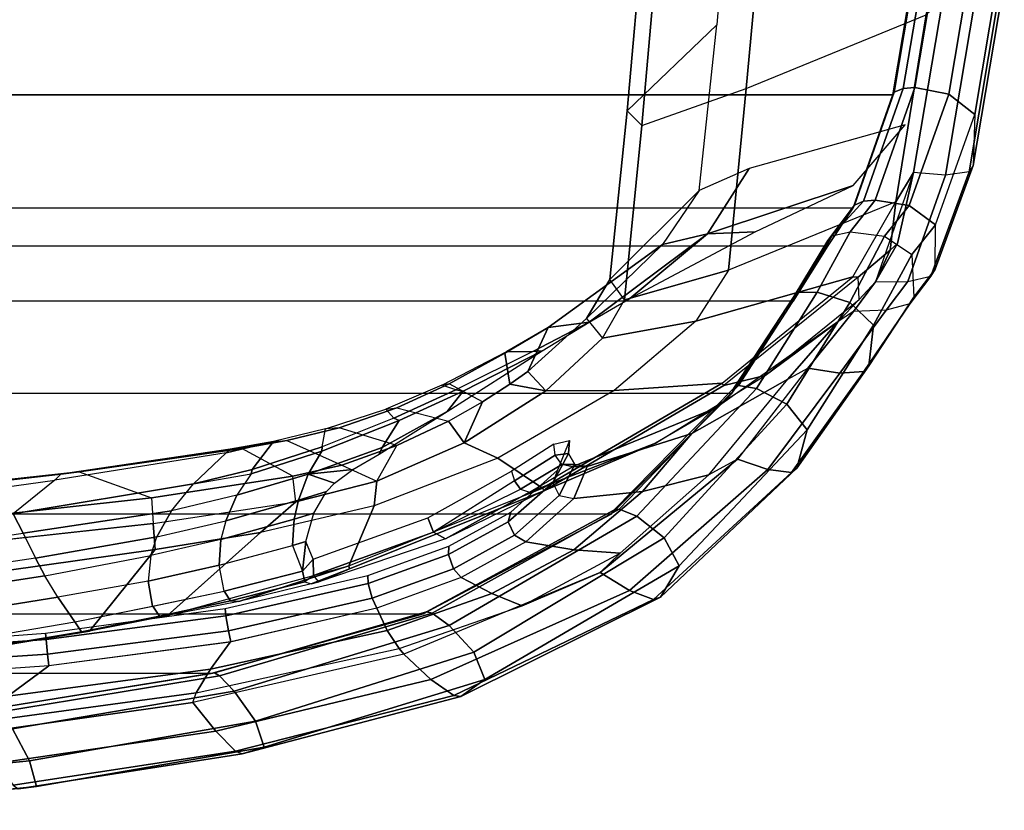
# Model space of a CAD drawing. Units: inches. Extents: x -12 to 182, y -6 to 127.
# Drawn here: x 32 to 37, y 10 to 14 of the extents above; entities that cross this region are included whole.
import ezdxf

# ---------------------------------------------------------------- set-up
doc = ezdxf.new("R2010")
doc.units = ezdxf.units.IN
doc.header["$MEASUREMENT"] = 0
for name, color, linetype in [('SEAT-FABRIC', 5, 'Continuous'), ('SEAT-FRAME', 5, 'Continuous'), ('SEAT-FRAMEEDGE', 5, 'Continuous')]:
    doc.layers.add(name, color=color, linetype=linetype)

# ---------------------------------------------------------------- blocks, each defined once
blk = doc.blocks.new('1cosm_midback_arms_0t')
at = {"layer": 'SEAT-FABRIC'}
for points in [[(-8.041, -9.3023, 35.2269), (-8.041, 9.3023, 35.2269), (-7.1287, 9.4563, 32.3175), (-7.1287, -9.4563, 32.3175)], [(-8.6335, -9.0954, 38.2055), (-8.6335, 9.0954, 38.2055), (-8.041, 9.3023, 35.2269), (-8.041, -9.3023, 35.2269)], [(-8.6335, -9.0954, 38.2055), (-8.6335, 9.0954, 38.2055), (-8.8311, 8.9651, 39.4564), (-8.8311, -8.9651, 39.4564)], [(-8.8311, 8.9651, 39.4564), (-8.8311, -8.9651, 39.4564), (-9.1209, -8.7837, 40.5557), (-9.1209, 8.7837, 40.5557)], [(-9.1209, -8.7837, 40.5557), (-9.1209, 8.7837, 40.5557), (-9.6006, 8.465, 41.5496), (-9.6006, -8.465, 41.5496)], [(-9.6006, 8.465, 41.5496), (-9.6006, -8.465, 41.5496), (-10.2349, -7.8318, 42.2531), (-10.2349, 7.8318, 42.2531)], [(-10.2349, -7.8318, 42.2531), (-10.2349, 7.8318, 42.2531), (-10.7563, 6.8482, 42.5162), (-10.7563, -6.8482, 42.5162)], [(-10.7563, 6.8482, 42.5162), (-10.7563, -6.8482, 42.5162), (-11.068, -5.741, 42.5629), (-11.068, 5.741, 42.5629)], [(-11.2506, -4.6033, 42.5518), (-11.068, -5.741, 42.5629), (-11.068, 5.741, 42.5629), (-11.2506, 4.6033, 42.5518)]]:
    blk.add_3dface(points, dxfattribs=at)
at = {"layer": 'SEAT-FRAME'}
for points in [[(-10.9492, -2.3157, 34.4949), (-10.5562, -4.8715, 36.2852), (-10.4638, -4.8227, 36.1576), (-10.8568, -2.2033, 34.3379)], [(-10.3336, -4.7579, 35.8939), (-10.4638, -4.8227, 36.1576), (-10.8568, -2.2033, 34.3379), (-10.6967, -2.2676, 34.173)], [(-11.0692, -2.4442, 34.6163), (-10.6692, -4.9384, 36.3843), (-10.5562, -4.8715, 36.2852), (-10.9492, -2.3157, 34.4949)], [(-10.3336, -4.7579, 35.8939), (-10.2319, -4.7056, 35.615), (-10.5733, -2.3568, 33.9849), (-10.6967, -2.2676, 34.173)], [(-10.0561, -4.9235, 35.3893), (-10.2319, -4.7056, 35.615), (-10.5733, -2.3568, 33.9849), (-10.3884, -2.5442, 33.7012)], [(-11.214, -2.5882, 34.6778), (-10.7977, -5.0275, 36.4342), (-10.6692, -4.9384, 36.3843), (-11.0692, -2.4442, 34.6163)], [(-10.0561, -4.9235, 35.3893), (-10.0249, -4.9536, 35.3319), (-10.308, -2.4811, 33.4219), (-10.3884, -2.5442, 33.7012)], [(-10.0249, -4.9536, 35.3319), (-10.0128, -5.0509, 35.2877), (-10.286, -2.5426, 33.3434), (-10.308, -2.4811, 33.4219)], [(-10.0128, -5.0509, 35.2877), (-10.1494, -5.428, 35.0806), (-10.439, -2.8146, 33.0229), (-10.286, -2.5426, 33.3434)], [(-10.8472, -5.104, 36.3431), (-11.2629, -2.6515, 34.5986), (-11.2582, -2.6162, 34.6474), (-10.8505, -5.0622, 36.401)], [(-10.8505, -5.0622, 36.401), (-11.2582, -2.6162, 34.6474), (-11.214, -2.5882, 34.6778), (-10.7977, -5.0275, 36.4342)], [(-11.2629, -2.6515, 34.5986), (-11.2629, -2.6515, 34.5986), (-11.2452, -2.68, 34.5737), (-10.8472, -5.104, 36.3431)], [(-11.2452, -2.68, 34.5737), (-10.7531, -3.0941, 33.8108), (-10.4198, -5.4475, 35.5224), (-10.8472, -5.104, 36.3431)], [(-10.5701, -2.8199, 33.0306), (-10.2825, -5.4379, 35.0886), (-10.4198, -5.4475, 35.5224), (-10.7531, -3.0941, 33.8108)], [(-10.1494, -5.428, 35.0806), (-10.2825, -5.4379, 35.0886), (-10.5702, -2.8199, 33.0305), (-10.439, -2.8146, 33.0229)], [(-11.2646, -3.6654, 41.7162), (-11.1857, -4.6773, 41.7311), (-11.0285, -4.8911, 41.4894), (-11.0965, -3.9226, 41.4812)], [(-11.0285, -4.8912, 41.4894), (-11.0965, -3.9226, 41.4812), (-11.0317, -3.9192, 41.4282), (-10.9665, -4.8847, 41.428)], [(-10.9665, -4.8847, 41.428), (-11.0317, -3.9192, 41.4282), (-10.9587, -3.9152, 41.4582), (-10.89, -4.8771, 41.4542)], [(-10.89, -4.8771, 41.4542), (-10.9587, -3.9152, 41.4582), (-10.9285, -3.9134, 41.5371), (-10.8565, -4.8739, 41.5356)], [(-11.3282, -4.4942, 42.0052), (-11.3785, -4.5228, 42.1952), (-11.219, -5.6436, 42.2122), (-11.1695, -5.6627, 42.0205)], [(-11.3282, -4.4942, 42.0052), (-11.1695, -5.6627, 42.0205), (-11.0455, -5.737, 41.7418), (-11.1857, -4.6773, 41.7311)], [(-11.1857, -4.6773, 41.7311), (-11.0455, -5.737, 41.7418), (-10.9034, -5.8392, 41.4812), (-11.0285, -4.8911, 41.4894)], [(-10.2172, -5.5332, 36.5036), (-10.0755, -5.6485, 36.3306), (-10.2319, -4.7056, 35.615), (-10.3336, -4.7579, 35.8939)], [(-10.0755, -5.6485, 36.3306), (-9.9129, -5.8184, 36.0853), (-10.0561, -4.9235, 35.3893), (-10.2319, -4.7056, 35.615)], [(-10.2172, -5.5332, 36.5036), (-10.3336, -4.7579, 35.8939), (-10.4638, -4.8227, 36.1576), (-10.3532, -5.4569, 36.627)], [(-10.3532, -5.4569, 36.627), (-10.4638, -4.8227, 36.1576), (-10.5562, -4.8715, 36.2852), (-10.4502, -5.4248, 36.6876)], [(-10.9027, -5.8432, 41.4811), (-11.0285, -4.8912, 41.4894), (-10.9665, -4.8847, 41.428), (-10.845, -5.8302, 41.4121)], [(-10.845, -5.8302, 41.4121), (-10.9665, -4.8847, 41.428), (-10.89, -4.8771, 41.4542), (-10.7659, -5.8168, 41.4341)], [(-10.7659, -5.8168, 41.4341), (-10.89, -4.8771, 41.4542), (-10.8565, -4.8739, 41.5356), (-10.7286, -5.8133, 41.5174)], [(-10.5562, -4.8715, 36.2852), (-10.4502, -5.4248, 36.6876), (-10.5851, -5.4117, 36.7324), (-10.6692, -4.9384, 36.3843)], [(-10.5851, -5.4117, 36.7324), (-10.6692, -4.9384, 36.3843), (-10.7977, -5.0275, 36.4342), (-10.7154, -5.433, 36.7337)], [(-9.895, -5.8391, 36.0559), (-9.9129, -5.8184, 36.0853), (-10.0561, -4.9235, 35.3893), (-10.0249, -4.9536, 35.3319)], [(-9.8911, -5.8999, 35.9796), (-9.895, -5.8391, 36.0559), (-10.0249, -4.9536, 35.3319), (-10.0128, -5.0509, 35.2877)], [(-10.7679, -5.4704, 36.7029), (-10.8505, -5.0622, 36.401), (-10.7977, -5.0275, 36.4342), (-10.7149, -5.4353, 36.7354)], [(-10.765, -5.5127, 36.6454), (-10.8472, -5.104, 36.3431), (-10.8505, -5.0622, 36.401), (-10.7679, -5.4704, 36.7029)], [(-10.0352, -6.1675, 35.6784), (-9.8912, -5.8999, 35.9797), (-10.0128, -5.0509, 35.2877), (-10.1494, -5.428, 35.0806)], [(-10.8472, -5.104, 36.3431), (-10.4198, -5.4475, 35.5224), (-10.3305, -5.9985, 35.9574), (-10.7655, -5.5103, 36.6437)], [(-10.6875, -5.8416, 37.0046), (-10.7679, -5.4704, 36.7029), (-10.7149, -5.4353, 36.7354), (-10.6372, -5.8074, 37.0315)], [(-10.6372, -5.8074, 37.0315), (-10.5018, -5.7824, 37.0244), (-10.5851, -5.4117, 36.7324), (-10.7154, -5.433, 36.7337)], [(-10.3667, -5.7909, 36.9657), (-10.4513, -5.4244, 36.6882), (-10.5851, -5.4117, 36.7324), (-10.5018, -5.7824, 37.0244)], [(-10.3532, -5.4569, 36.627), (-10.2685, -5.817, 36.8877), (-10.3667, -5.7909, 36.9657), (-10.4513, -5.4244, 36.6882)], [(-10.4198, -5.4475, 35.5224), (-10.2825, -5.4379, 35.0886), (-10.1691, -6.183, 35.6877), (-10.3305, -5.9985, 35.9574)], [(-10.1691, -6.183, 35.6877), (-10.0352, -6.1675, 35.6784), (-10.1494, -5.428, 35.0806), (-10.2825, -5.4379, 35.0886)], [(-10.6906, -5.885, 36.9544), (-10.765, -5.5127, 36.6454), (-10.7679, -5.4704, 36.7029), (-10.6875, -5.8416, 37.0046)], [(-10.1355, -5.875, 36.7361), (-10.2172, -5.5332, 36.5036), (-10.3532, -5.4569, 36.627), (-10.2685, -5.817, 36.8877)], [(-10.5039, -6.4598, 37.1629), (-10.1901, -6.5922, 36.3386), (-10.3305, -5.9985, 35.9574), (-10.765, -5.5127, 36.6454)], [(-10.765, -5.5127, 36.6454), (-10.765, -5.5127, 36.6454), (-10.5039, -6.4598, 37.1629), (-10.6906, -5.885, 36.9544)], [(-10.0755, -5.6485, 36.3306), (-10.0239, -5.9486, 36.5765), (-10.1355, -5.875, 36.7361), (-10.2172, -5.5332, 36.5036)], [(-11.219, -5.6436, 42.2122), (-11.1695, -5.6627, 42.0205), (-10.9375, -6.7229, 42.0023), (-10.9671, -6.7467, 42.1935)], [(-10.0014, -5.9541, 36.5253), (-10.0014, -5.9541, 36.5253), (-10.0755, -5.6485, 36.3306), (-10.0239, -5.9486, 36.5765)], [(-10.0014, -5.9541, 36.5253), (-9.8538, -6.0665, 36.2399), (-9.9129, -5.8184, 36.0853), (-10.0755, -5.6485, 36.3306)], [(-11.1695, -5.6627, 42.0205), (-10.9375, -6.7229, 42.0023), (-10.8424, -6.6597, 41.7107), (-11.0455, -5.737, 41.7418)], [(-11.0455, -5.737, 41.7418), (-10.8424, -6.6597, 41.7107), (-10.7266, -6.6069, 41.4247), (-10.9034, -5.8392, 41.4812)], [(-10.6745, -6.5817, 41.3557), (-10.845, -5.8302, 41.4121), (-10.7659, -5.8168, 41.4341), (-10.5968, -6.5611, 41.3753)], [(-10.5968, -6.5611, 41.3753), (-10.7659, -5.8168, 41.4341), (-10.7286, -5.8133, 41.5174), (-10.5557, -6.5598, 41.4561)], [(-10.5882, -6.2308, 37.3726), (-10.6875, -5.8416, 37.0046), (-10.6372, -5.8074, 37.0315), (-10.5329, -6.217, 37.4142)], [(-10.3984, -6.1662, 37.372), (-10.5329, -6.217, 37.4142), (-10.6372, -5.8074, 37.0315), (-10.5018, -5.7824, 37.0244)], [(-10.3984, -6.1662, 37.372), (-10.261, -6.174, 37.2929), (-10.3667, -5.7909, 36.9657), (-10.5018, -5.7824, 37.0244)], [(-10.1617, -6.1974, 37.1926), (-10.2685, -5.817, 36.8877), (-10.3667, -5.7909, 36.9657), (-10.261, -6.174, 37.2929)], [(-10.0257, -6.247, 36.9972), (-10.1355, -5.875, 36.7361), (-10.2685, -5.817, 36.8877), (-10.1617, -6.1974, 37.1926)], [(-10.7266, -6.6069, 41.4247), (-10.9027, -5.8432, 41.4811), (-10.845, -5.8302, 41.4121), (-10.6745, -6.5817, 41.3557)], [(-10.5993, -6.2627, 37.3113), (-10.6906, -5.885, 36.9544), (-10.6875, -5.8416, 37.0046), (-10.5882, -6.2308, 37.3726)], [(-9.895, -5.8391, 36.0559), (-9.895, -5.8391, 36.0559), (-9.9129, -5.8184, 36.0853), (-9.8538, -6.0665, 36.2399)], [(-9.8538, -6.0665, 36.2399), (-9.8497, -6.1351, 36.1644), (-9.8911, -5.8999, 35.9796), (-9.895, -5.8391, 36.0559)], [(-10.5993, -6.2627, 37.3113), (-10.6906, -5.885, 36.9544), (-10.5039, -6.4598, 37.1629), (-10.52, -6.4635, 37.2702)], [(-9.905, -6.3187, 36.7881), (-10.0239, -5.9486, 36.5765), (-10.1355, -5.875, 36.7361), (-10.0257, -6.247, 36.9972)], [(-9.8497, -6.1351, 36.1644), (-9.9773, -6.423, 35.8662), (-10.0352, -6.1675, 35.6784), (-9.8911, -5.8999, 35.9796)], [(-9.8823, -6.3206, 36.7228), (-10.0014, -5.9541, 36.5253), (-10.0239, -5.9486, 36.5765), (-9.905, -6.3187, 36.7881)], [(-9.8823, -6.3206, 36.7228), (-9.7886, -6.3379, 36.4413), (-9.8538, -6.0665, 36.2399), (-10.0014, -5.9541, 36.5253)], [(-10.3305, -5.9985, 35.9574), (-10.1691, -6.183, 35.6877), (-10.0613, -6.6066, 35.9663), (-10.1901, -6.5922, 36.3386)], [(-9.7829, -6.4091, 36.357), (-9.7886, -6.3379, 36.4413), (-9.8538, -6.0665, 36.2399), (-9.8497, -6.1351, 36.1644)], [(-10.3773, -6.236, 37.4415), (-10.3773, -6.236, 37.4415), (-10.3984, -6.1662, 37.372), (-10.5329, -6.217, 37.4142)], [(-10.2293, -6.2765, 37.3894), (-10.261, -6.174, 37.2929), (-10.3984, -6.1662, 37.372), (-10.3773, -6.236, 37.4415)], [(-10.1153, -6.3427, 37.3212), (-10.1617, -6.1974, 37.1926), (-10.261, -6.174, 37.2929), (-10.2293, -6.2765, 37.3894)], [(-9.9773, -6.423, 35.8662), (-10.0613, -6.6066, 35.9663), (-10.1691, -6.183, 35.6877), (-10.0352, -6.1675, 35.6784)], [(-9.8758, -6.7113, 36.0213), (-9.7829, -6.4091, 36.357), (-9.8497, -6.1351, 36.1644), (-9.9773, -6.423, 35.8662)], [(-10.5329, -6.217, 37.4142), (-10.4696, -6.2727, 37.4844), (-10.5549, -6.2746, 37.4403), (-10.5882, -6.2308, 37.3726)], [(-10.3773, -6.236, 37.4415), (-10.3773, -6.236, 37.4415), (-10.5329, -6.217, 37.4142), (-10.4696, -6.2727, 37.4844)], [(-10.0721, -6.385, 37.3069), (-10.0257, -6.247, 36.9972), (-10.1617, -6.1974, 37.1926), (-10.1153, -6.3427, 37.3212)], [(-10.5549, -6.2746, 37.4403), (-10.5882, -6.2308, 37.3726), (-10.5993, -6.2627, 37.3113), (-10.5889, -6.3029, 37.3591)], [(-10.5993, -6.2627, 37.3113), (-10.5993, -6.2627, 37.3113), (-10.52, -6.4635, 37.2702), (-10.5889, -6.3029, 37.3591)], [(-10.5549, -6.2746, 37.4403), (-10.3285, -6.9035, 38.2353), (-10.3627, -6.9649, 38.2045), (-10.5889, -6.3029, 37.3591)], [(-10.4696, -6.2727, 37.4844), (-10.2542, -6.8731, 38.2344), (-10.3285, -6.9035, 38.2353), (-10.5549, -6.2746, 37.4403)], [(-10.0016, -6.4814, 37.3171), (-10.0016, -6.4814, 37.3171), (-10.0257, -6.247, 36.9972), (-10.0721, -6.385, 37.3069)], [(-9.9204, -6.618, 37.3679), (-9.8857, -6.6337, 37.3021), (-10.0257, -6.247, 36.9972), (-10.0016, -6.4814, 37.3171)], [(-9.8857, -6.6337, 37.3021), (-9.7445, -6.7229, 37.0175), (-9.905, -6.3187, 36.7881), (-10.0257, -6.247, 36.9972)], [(-10.5889, -6.3029, 37.3591), (-10.52, -6.4635, 37.2702), (-10.1116, -7.4802, 37.4579), (-10.3627, -6.9649, 38.2045)], [(-9.7445, -6.7229, 37.0175), (-9.7324, -6.6952, 36.9103), (-9.8823, -6.3206, 36.7228), (-9.905, -6.3187, 36.7881)], [(-9.6857, -6.6535, 36.6379), (-9.7324, -6.6952, 36.9103), (-9.8823, -6.3206, 36.7228), (-9.7886, -6.3379, 36.4413)], [(-9.6857, -6.6535, 36.6379), (-9.6788, -6.7112, 36.532), (-9.7829, -6.4091, 36.357), (-9.7886, -6.3379, 36.4413)], [(-9.8758, -6.7113, 36.0213), (-9.8758, -6.7113, 36.0213), (-9.9773, -6.423, 35.8662), (-10.0613, -6.6066, 35.9663)], [(-9.6788, -6.7112, 36.532), (-9.7481, -6.9815, 36.0992), (-9.8758, -6.7113, 36.0213), (-9.7829, -6.4091, 36.357)], [(-10.52, -6.4635, 37.2702), (-10.5039, -6.4598, 37.1629), (-10.0986, -7.4732, 37.3611), (-10.1116, -7.4802, 37.4579)], [(-10.0986, -7.4732, 37.3611), (-9.9419, -7.2383, 36.5255), (-10.1901, -6.5922, 36.3386), (-10.5039, -6.4598, 37.1629)], [(-10.5653, -7.0471, 41.333), (-10.7266, -6.6069, 41.4247), (-10.6745, -6.5817, 41.3557), (-10.5196, -7.0076, 41.2701)], [(-10.5196, -7.0076, 41.2701), (-10.6745, -6.5817, 41.3557), (-10.5968, -6.5611, 41.3753), (-10.4458, -6.9806, 41.29)], [(-10.4458, -6.9806, 41.29), (-10.5968, -6.5611, 41.3753), (-10.5557, -6.5598, 41.4561), (-10.4013, -6.9837, 41.3657)], [(-10.8424, -6.6597, 41.7107), (-10.6502, -7.2082, 41.627), (-10.5653, -7.0471, 41.333), (-10.7266, -6.6069, 41.4247)], [(-10.1901, -6.5922, 36.3386), (-10.0613, -6.6066, 35.9663), (-9.8621, -7.0623, 36.1062), (-9.9419, -7.2383, 36.5255)], [(-9.7481, -6.9815, 36.0992), (-9.8621, -7.0623, 36.1062), (-10.0613, -6.6066, 35.9663), (-9.8758, -6.7113, 36.0213)], [(-9.6976, -6.9738, 37.4719), (-9.6976, -6.9738, 37.4719), (-9.8857, -6.6337, 37.3021), (-9.9204, -6.618, 37.3679)], [(-9.6976, -6.9738, 37.4719), (-9.5906, -7.0585, 37.2354), (-9.7445, -6.7229, 37.0175), (-9.8857, -6.6337, 37.3021)], [(-10.9375, -6.7229, 42.0023), (-10.7144, -7.3656, 41.9282), (-10.6502, -7.2082, 41.627), (-10.8424, -6.6597, 41.7107)], [(-9.5845, -7.0189, 37.0851), (-9.5603, -6.9469, 36.765), (-9.6857, -6.6535, 36.6379), (-9.7324, -6.6952, 36.9103)], [(-9.5532, -6.9847, 36.6406), (-9.5603, -6.9469, 36.765), (-9.6857, -6.6535, 36.6379), (-9.6788, -6.7112, 36.532)], [(-10.9671, -6.7467, 42.1935), (-10.9375, -6.7229, 42.0023), (-10.7144, -7.3656, 41.9282), (-10.5388, -7.7732, 42.0147)], [(-9.6474, -7.1589, 36.1077), (-9.5532, -6.9847, 36.6406), (-9.6788, -6.7112, 36.532), (-9.7481, -6.9815, 36.0992)], [(-9.5906, -7.0585, 37.2354), (-9.5845, -7.0189, 37.0851), (-9.7324, -6.6952, 36.9103), (-9.7445, -6.7229, 37.0175)], [(-10.0607, -7.3255, 39.0749), (-10.3285, -6.9035, 38.2353), (-10.2542, -6.8731, 38.2344), (-10.0096, -7.3101, 39.0664)], [(-10.1199, -7.4044, 39.0559), (-10.3627, -6.9649, 38.2045), (-10.3285, -6.9035, 38.2353), (-10.1037, -7.3578, 39.0744)], [(-10.0607, -7.3255, 39.0749), (-10.0607, -7.3255, 39.0749), (-10.3285, -6.9035, 38.2353), (-10.1037, -7.3578, 39.0744)], [(-9.3838, -7.2856, 36.8111), (-9.3836, -7.4223, 37.3398), (-9.5845, -7.0189, 37.0851), (-9.5603, -6.9469, 36.765)], [(-9.3838, -7.2856, 36.8111), (-9.3924, -7.2749, 36.6727), (-9.5532, -6.9847, 36.6406), (-9.5603, -6.9469, 36.765)], [(-10.3447, -7.3258, 41.1256), (-10.5196, -7.0076, 41.2701), (-10.4458, -6.9806, 41.29), (-10.2748, -7.2934, 41.1477)], [(-10.2748, -7.2934, 41.1477), (-10.4458, -6.9806, 41.29), (-10.4013, -6.9837, 41.3657), (-10.2237, -7.3065, 41.2161)], [(-10.3627, -6.9649, 38.2045), (-10.12, -7.4044, 39.0559), (-9.8635, -8.0628, 38.9006), (-10.1116, -7.4802, 37.4579)], [(-9.6474, -7.1589, 36.1077), (-9.6474, -7.1589, 36.1077), (-9.8621, -7.0623, 36.1062), (-9.7481, -6.9815, 36.0992)], [(-9.3805, -7.4703, 37.538), (-9.3805, -7.4703, 37.538), (-9.5906, -7.0585, 37.2354), (-9.6976, -6.9738, 37.4719)], [(-9.3924, -7.2749, 36.6727), (-9.5547, -7.3026, 36.082), (-9.6474, -7.1589, 36.1077), (-9.5532, -6.9847, 36.6406)], [(-10.6502, -7.2082, 41.627), (-10.4212, -7.6371, 41.4581), (-10.3787, -7.3853, 41.177), (-10.5653, -7.0471, 41.333)], [(-10.3787, -7.3853, 41.177), (-10.5653, -7.0471, 41.333), (-10.5196, -7.0076, 41.2701), (-10.3447, -7.3258, 41.1256)], [(-9.3805, -7.4703, 37.538), (-9.3836, -7.4223, 37.3398), (-9.5845, -7.0189, 37.0851), (-9.5906, -7.0585, 37.2354)], [(-9.9419, -7.2383, 36.5255), (-9.8621, -7.0623, 36.1062), (-9.5894, -7.4906, 36.0277), (-9.5876, -7.8464, 36.4085)], [(-9.5547, -7.3026, 36.082), (-9.5894, -7.4906, 36.0277), (-9.8621, -7.0623, 36.1062), (-9.6474, -7.1589, 36.1077)], [(-10.7144, -7.3656, 41.9282), (-10.438, -7.8784, 41.7511), (-10.4212, -7.6371, 41.4581), (-10.6502, -7.2082, 41.627)], [(-9.55, -8.4119, 37.1525), (-9.5876, -7.8464, 36.4085), (-9.9419, -7.2383, 36.5255), (-10.0986, -7.4732, 37.3611)], [(-10.1374, -7.5595, 40.8304), (-10.3447, -7.3258, 41.1256), (-10.2748, -7.2934, 41.1477), (-10.0704, -7.5259, 40.8507)], [(-10.0704, -7.5259, 40.8507), (-10.2748, -7.2934, 41.1477), (-10.2237, -7.3065, 41.2161), (-10.0036, -7.5503, 40.8926)], [(-9.4878, -7.3957, 36.0447), (-9.4878, -7.3957, 36.0447), (-9.5894, -7.4906, 36.0277), (-9.5547, -7.3026, 36.082)], [(-9.4878, -7.3957, 36.0447), (-9.5547, -7.3026, 36.082), (-9.3924, -7.2749, 36.6727), (-9.258, -7.5026, 36.7681)], [(-9.258, -7.5026, 36.7681), (-9.258, -7.5026, 36.7681), (-9.3838, -7.2856, 36.8111), (-9.3924, -7.2749, 36.6727)], [(-9.2302, -7.7166, 37.5318), (-9.258, -7.5026, 36.7681), (-9.3838, -7.2856, 36.8111), (-9.3836, -7.4223, 37.3398)], [(-10.1518, -7.6369, 40.8523), (-10.3787, -7.3853, 41.177), (-10.3447, -7.3258, 41.1256), (-10.1374, -7.5595, 40.8304)], [(-9.9746, -7.573, 39.7325), (-10.1037, -7.3578, 39.0744), (-10.12, -7.4044, 39.0559), (-9.9868, -7.6283, 39.7202)], [(-9.9263, -7.5396, 39.7357), (-10.0607, -7.3255, 39.0749), (-10.1037, -7.3578, 39.0744), (-9.9746, -7.573, 39.7325)], [(-9.8677, -7.531, 39.7318), (-10.0096, -7.3101, 39.0664), (-10.0607, -7.3255, 39.0749), (-9.9263, -7.5396, 39.7357)], [(-10.7144, -7.3656, 41.9282), (-10.7144, -7.3656, 41.9282), (-10.438, -7.8784, 41.7511), (-10.5388, -7.7732, 42.0147)], [(-10.4212, -7.6371, 41.4581), (-10.1166, -7.9947, 41.0707), (-10.1518, -7.6369, 40.8523), (-10.3787, -7.3853, 41.177)], [(-10.12, -7.4044, 39.0559), (-9.9867, -7.6284, 39.7202), (-9.6777, -8.3808, 39.6), (-9.8635, -8.0628, 38.9006)], [(-9.2112, -7.7029, 35.7366), (-9.3144, -7.7869, 35.7097), (-9.5894, -7.4906, 36.0277), (-9.4878, -7.3957, 36.0447)], [(-8.8246, -8.0993, 36.1407), (-9.2112, -7.7029, 35.7366), (-9.4878, -7.3957, 36.0447), (-9.258, -7.5026, 36.7681)], [(-9.2302, -7.7166, 37.5318), (-9.2302, -7.7166, 37.5318), (-9.3836, -7.4223, 37.3398), (-9.3805, -7.4703, 37.538)], [(-10.0986, -7.4732, 37.3611), (-10.1116, -7.4802, 37.4579), (-9.562, -8.4206, 37.2497), (-9.55, -8.4119, 37.1525)], [(-10.1116, -7.4802, 37.4579), (-9.8635, -8.0628, 38.9006), (-9.5088, -8.6365, 38.6351), (-9.562, -8.4206, 37.2497)], [(-9.5876, -7.8464, 36.4085), (-9.5894, -7.4906, 36.0277), (-9.3144, -7.7869, 35.7097), (-9.224, -8.2737, 35.9677)], [(-8.7671, -8.3356, 36.4964), (-8.8246, -8.0993, 36.1407), (-9.258, -7.5026, 36.7681), (-9.2302, -7.7166, 37.5318)], [(-10.1518, -7.6369, 40.8523), (-9.9854, -7.7065, 40.2357), (-9.9745, -7.6409, 40.2405), (-10.1374, -7.5595, 40.8304)], [(-10.1374, -7.5595, 40.8304), (-9.9745, -7.6409, 40.2405), (-9.9171, -7.6084, 40.248), (-10.0704, -7.5259, 40.8507)], [(-10.0704, -7.5259, 40.8507), (-9.9171, -7.6084, 40.248), (-9.8498, -7.6145, 40.2543), (-10.0036, -7.5503, 40.8926)], [(-9.9745, -7.6409, 40.2405), (-9.9746, -7.573, 39.7325), (-9.9263, -7.5396, 39.7357), (-9.9171, -7.6084, 40.248)], [(-9.9171, -7.6084, 40.248), (-9.9263, -7.5396, 39.7357), (-9.8677, -7.531, 39.7318), (-9.8498, -7.6145, 40.2543)], [(-9.9854, -7.7065, 40.2357), (-9.9868, -7.6283, 39.7202), (-9.9746, -7.573, 39.7325), (-9.9745, -7.6409, 40.2405)], [(-10.438, -7.8784, 41.7511), (-10.0293, -8.3417, 41.2923), (-10.1166, -7.9947, 41.0707), (-10.4212, -7.6371, 41.4581)], [(-10.1166, -7.9947, 41.0707), (-9.8132, -8.2527, 40.306), (-9.9854, -7.7065, 40.2357), (-10.1518, -7.6369, 40.8523)], [(-9.8132, -8.2527, 40.306), (-9.6777, -8.3808, 39.6), (-9.9867, -7.6284, 39.7202), (-9.9854, -7.7065, 40.2357)], [(-9.1135, -7.9007, 35.2484), (-9.006, -7.8252, 35.2781), (-9.2112, -7.7029, 35.7366), (-9.3144, -7.7869, 35.7097)], [(-9.2302, -7.7166, 37.5318), (-9.2302, -7.7166, 37.5318), (-9.1057, -7.9293, 37.5026), (-8.7671, -8.3356, 36.4964)], [(-9.006, -7.8252, 35.2781), (-8.5412, -8.2923, 35.4484), (-8.8246, -8.0993, 36.1407), (-9.2112, -7.7029, 35.7366)], [(-10.438, -7.8784, 41.7511), (-10.5388, -7.7732, 42.0147), (-9.9462, -8.4919, 41.4013), (-10.0293, -8.3417, 41.2923)], [(-9.224, -8.2737, 35.9677), (-9.3144, -7.7869, 35.7097), (-9.1135, -7.9007, 35.2484), (-8.958, -8.4447, 35.3257)], [(-8.9924, -9.0945, 36.4904), (-9.224, -8.2737, 35.9677), (-9.5876, -7.8464, 36.4085), (-9.55, -8.4119, 37.1525)], [(-8.1249, -7.9145, 32.3865), (-8.2013, -7.9912, 32.2434), (-9.1135, -7.9007, 35.2484), (-9.006, -7.8252, 35.2781)], [(-7.6739, -8.3841, 32.6209), (-8.1249, -7.9145, 32.3865), (-9.006, -7.8252, 35.2781), (-8.5412, -8.2923, 35.4484)], [(-8.958, -8.4447, 35.3257), (-9.1135, -7.9007, 35.2484), (-8.2013, -7.9912, 32.2434), (-8.0075, -8.5369, 32.1588)], [(-7.2698, -8.0744, 29.1995), (-7.1986, -7.9963, 29.3558), (-8.1249, -7.9145, 32.3865), (-8.2013, -7.9912, 32.2434)], [(-7.1986, -7.9963, 29.3558), (-6.7912, -8.4568, 29.6921), (-7.6739, -8.3841, 32.6209), (-8.1249, -7.9145, 32.3865)], [(-8.7575, -8.5836, 37.2332), (-8.7575, -8.5836, 37.2332), (-8.7671, -8.3356, 36.4964), (-9.1057, -7.9293, 37.5026)], [(-10.0293, -8.3417, 41.2923), (-9.529, -8.756, 40.3081), (-9.8132, -8.2527, 40.306), (-10.1166, -7.9947, 41.0707)], [(-8.2013, -7.9912, 32.2434), (-8.0075, -8.5369, 32.1588), (-7.0834, -8.6227, 29.1333), (-7.2698, -8.0744, 29.1995)], [(-9.6777, -8.3808, 39.6), (-9.8635, -8.0628, 38.9006), (-9.5088, -8.6365, 38.6351), (-9.2272, -9.018, 39.3338)], [(-8.4254, -8.5524, 35.4984), (-8.5412, -8.2923, 35.4484), (-8.8246, -8.0994, 36.1407), (-8.7671, -8.3356, 36.4964)], [(-9.529, -8.756, 40.3081), (-9.2272, -9.018, 39.3338), (-9.6777, -8.3808, 39.6), (-9.8132, -8.2527, 40.306)], [(-8.6014, -9.3193, 35.4836), (-8.958, -8.4447, 35.3257), (-9.224, -8.2737, 35.9677), (-8.9924, -9.0945, 36.4904)], [(-8.5145, -9.0961, 36.6867), (-8.5145, -9.0961, 36.6867), (-8.7671, -8.3356, 36.4964), (-8.7575, -8.5836, 37.2332)], [(-8.1986, -9.3683, 35.6123), (-8.4254, -8.5524, 35.4984), (-8.7671, -8.3356, 36.4964), (-8.5145, -9.0961, 36.6867)], [(-9.9462, -8.4919, 41.4013), (-10.0293, -8.3417, 41.2923), (-9.529, -8.756, 40.3081), (-9.4705, -8.86, 40.4475)], [(-9.562, -8.4206, 37.2497), (-9.55, -8.4119, 37.1525), (-8.9924, -9.0945, 36.4904), (-8.9941, -9.1223, 36.6092)], [(-9.562, -8.4206, 37.2497), (-9.5088, -8.6365, 38.6351), (-9.1123, -9.1288, 38.2792), (-8.9941, -9.1223, 36.6092)], [(-8.0075, -8.5369, 32.1588), (-7.6215, -9.4784, 32.3086), (-8.6014, -9.3193, 35.4836), (-8.958, -8.4447, 35.3257)], [(-6.6594, -9.6989, 29.2757), (-7.0834, -8.6227, 29.1333), (-8.0075, -8.5369, 32.1588), (-7.6215, -9.4784, 32.3086)], [(-9.5088, -8.6365, 38.6351), (-9.5088, -8.6365, 38.6351), (-9.1123, -9.1288, 38.2792), (-9.2272, -9.018, 39.3338)], [(-9.529, -8.756, 40.3081), (-9.4705, -8.86, 40.4475), (-9.1735, -9.0982, 39.3823), (-9.2272, -9.018, 39.3338)], [(-9.1735, -9.0982, 39.3823), (-9.2272, -9.018, 39.3338), (-9.1123, -9.1288, 38.2792), (-9.0188, -9.2142, 38.2373)], [(-8.9941, -9.1223, 36.6093), (-8.9924, -9.0945, 36.4904), (-8.6014, -9.3193, 35.4836), (-8.8532, -9.29, 36.6101)], [(-8.9941, -9.1223, 36.6092), (-8.8532, -9.29, 36.6101), (-9.0188, -9.2142, 38.2373), (-9.1123, -9.1288, 38.2792)], [(-8.4476, -9.4128, 35.2381), (-8.4476, -9.4128, 35.2381), (-9.0188, -9.2142, 38.2373), (-8.8193, -9.3287, 36.6291)], [(-9.0188, -9.2142, 38.2373), (-9.0188, -9.2142, 38.2373), (-8.8532, -9.29, 36.6101), (-8.8193, -9.3287, 36.6291)], [(-8.8193, -9.3287, 36.6291), (-8.8532, -9.29, 36.6101), (-8.6014, -9.3193, 35.4836), (-8.4476, -9.4128, 35.2381)], [(-7.6215, -9.4784, 32.3086), (-7.5393, -9.5659, 32.3432), (-8.4476, -9.4128, 35.2381), (-8.6014, -9.3193, 35.4836)]]:
    blk.add_3dface(points, dxfattribs=at)
at = {"layer": 'SEAT-FRAMEEDGE'}
for points in [[(-11.3574, -4.7008, 42.6245), (-11.5247, -4.7902, 42.5965), (-11.6442, -3.5968, 42.5736), (-11.4715, -3.5294, 42.6032)], [(-11.6591, -4.8263, 42.4928), (-11.6714, -4.7314, 42.2624), (-11.7837, -3.5522, 42.2392), (-11.7797, -3.6239, 42.4687)], [(-11.5247, -4.7902, 42.5965), (-11.6591, -4.8263, 42.4928), (-11.7797, -3.6239, 42.4687), (-11.6442, -3.5968, 42.5736)], [(-11.3689, -5.7645, 42.2187), (-11.219, -5.6436, 42.2122), (-11.3785, -4.5228, 42.1952), (-11.5378, -4.6204, 42.1968)], [(-11.4742, -5.8682, 42.2531), (-11.3689, -5.7645, 42.2187), (-11.5378, -4.6204, 42.1968), (-11.6527, -4.7043, 42.2268)], [(-11.0644, -5.7571, 42.5926), (-11.0793, -5.7841, 42.6167), (-11.2686, -4.6385, 42.6056), (-11.2499, -4.6165, 42.5818)], [(-11.068, -5.741, 42.5629), (-11.0644, -5.7571, 42.5926), (-11.2499, -4.6165, 42.5818), (-11.2506, -4.6033, 42.5518)], [(-11.0793, -5.7841, 42.6167), (-11.1599, -5.8608, 42.6384), (-11.3574, -4.7008, 42.6245), (-11.2686, -4.6385, 42.6056)], [(-11.4886, -5.9015, 42.2895), (-11.4742, -5.8682, 42.2531), (-11.6527, -4.7043, 42.2268), (-11.6714, -4.7314, 42.2624)], [(-11.4537, -6.0168, 42.5198), (-11.4886, -5.9015, 42.2895), (-11.6714, -4.7314, 42.2624), (-11.6591, -4.8263, 42.4928)], [(-11.1599, -5.8608, 42.6384), (-11.3178, -5.9714, 42.6172), (-11.5247, -4.7902, 42.5965), (-11.3574, -4.7008, 42.6245)], [(-11.3178, -5.9714, 42.6172), (-11.4537, -6.0168, 42.5198), (-11.6591, -4.8263, 42.4928), (-11.5247, -4.7902, 42.5965)], [(-11.0989, -6.8886, 42.2127), (-10.9671, -6.7467, 42.1935), (-11.219, -5.6436, 42.2122), (-11.3689, -5.7645, 42.2187)], [(-11.1838, -7.0089, 42.2563), (-11.0989, -6.8886, 42.2127), (-11.3689, -5.7645, 42.2187), (-11.4742, -5.8682, 42.2531)], [(-10.7459, -6.8655, 42.5436), (-10.7526, -6.8959, 42.5676), (-11.0793, -5.7841, 42.6167), (-11.0644, -5.7571, 42.5926)], [(-10.7563, -6.8482, 42.5162), (-10.7459, -6.8655, 42.5436), (-11.0644, -5.7571, 42.5926), (-11.068, -5.741, 42.5629)], [(-10.7526, -6.8959, 42.5676), (-10.816, -6.9839, 42.595), (-11.1599, -5.8608, 42.6384), (-11.0793, -5.7841, 42.6167)], [(-11.1879, -7.0464, 42.2929), (-11.1838, -7.0089, 42.2563), (-11.4742, -5.8682, 42.2531), (-11.4886, -5.9015, 42.2895)], [(-10.816, -6.9839, 42.595), (-10.9567, -7.1132, 42.59), (-11.3178, -5.9714, 42.6172), (-11.1599, -5.8608, 42.6384)], [(-11.0993, -7.1706, 42.5111), (-11.1879, -7.0464, 42.2929), (-11.4886, -5.9015, 42.2895), (-11.4537, -6.0168, 42.5198)], [(-10.9567, -7.1132, 42.59), (-11.0993, -7.1706, 42.5111), (-11.4537, -6.0168, 42.5198), (-11.3178, -5.9714, 42.6172)], [(-10.6334, -7.9272, 42.0435), (-10.5388, -7.7732, 42.0147), (-10.9671, -6.7467, 42.1935), (-11.0989, -6.8886, 42.2127)], [(-10.6809, -8.0533, 42.0875), (-10.6334, -7.9272, 42.0435), (-11.0989, -6.8886, 42.2127), (-11.1838, -7.0089, 42.2563)], [(-10.2087, -7.8741, 42.2936), (-10.2456, -7.9657, 42.322), (-10.816, -6.9839, 42.595), (-10.7526, -6.8959, 42.5676)], [(-10.2349, -7.8318, 42.2531), (-10.2143, -7.8455, 42.2739), (-10.7459, -6.8655, 42.5436), (-10.7563, -6.8482, 42.5162)], [(-10.2143, -7.8455, 42.2739), (-10.2087, -7.8741, 42.2936), (-10.7526, -6.8959, 42.5676), (-10.7459, -6.8655, 42.5436)], [(-10.2456, -7.9657, 42.322), (-10.3577, -8.1093, 42.3328), (-10.9567, -7.1132, 42.59), (-10.816, -6.9839, 42.595)], [(-10.6682, -8.0888, 42.1178), (-10.6809, -8.0533, 42.0875), (-11.1838, -7.0089, 42.2563), (-11.1879, -7.0464, 42.2929)], [(-10.5043, -8.1879, 42.2845), (-10.6682, -8.0888, 42.1178), (-11.1879, -7.0464, 42.2929), (-11.0993, -7.1706, 42.5111)], [(-10.3577, -8.1093, 42.3328), (-10.5043, -8.1879, 42.2845), (-11.0993, -7.1706, 42.5111), (-10.9567, -7.1132, 42.59)], [(-10.0015, -8.6508, 41.4291), (-9.9462, -8.4919, 41.4013), (-10.5388, -7.7732, 42.0147), (-10.6334, -7.9272, 42.0435)], [(-9.5617, -8.4977, 41.5781), (-9.5768, -8.5912, 41.6027), (-10.2456, -7.9657, 42.322), (-10.2087, -7.8741, 42.2936)], [(-9.6006, -8.465, 41.5496), (-9.5753, -8.4727, 41.5636), (-10.2143, -7.8455, 42.2739), (-10.2349, -7.8318, 42.2531)], [(-9.5753, -8.4727, 41.5636), (-9.5617, -8.4977, 41.5781), (-10.2087, -7.8741, 42.2936), (-10.2143, -7.8455, 42.2739)], [(-10.0167, -8.7741, 41.4633), (-10.0015, -8.6508, 41.4291), (-10.6334, -7.9272, 42.0435), (-10.6809, -8.0533, 42.0875)], [(-9.5768, -8.5912, 41.6027), (-9.659, -8.7503, 41.6189), (-10.3577, -8.1093, 42.3328), (-10.2456, -7.9657, 42.322)], [(-9.9934, -8.8029, 41.4837), (-10.0167, -8.7741, 41.4633), (-10.6809, -8.0533, 42.0875), (-10.6682, -8.0888, 42.1178)], [(-9.7939, -8.8558, 41.5928), (-9.9934, -8.8029, 41.4837), (-10.6682, -8.0888, 42.1178), (-10.5043, -8.1879, 42.2845)], [(-9.659, -8.7503, 41.6189), (-9.7939, -8.8558, 41.5928), (-10.5043, -8.1879, 42.2845), (-10.3577, -8.1093, 42.3328)], [(-9.4963, -9.027, 40.4646), (-9.4705, -8.86, 40.4475), (-9.9462, -8.4919, 41.4013), (-10.0015, -8.6508, 41.4291)], [(-9.1209, -8.7837, 40.5557), (-9.0933, -8.788, 40.5658), (-9.5753, -8.4727, 41.5636), (-9.6006, -8.465, 41.5496)], [(-9.0933, -8.788, 40.5658), (-9.0747, -8.8115, 40.5758), (-9.5617, -8.4977, 41.5781), (-9.5753, -8.4727, 41.5636)], [(-9.0747, -8.8115, 40.5758), (-9.0726, -8.9078, 40.5917), (-9.5768, -8.5912, 41.6027), (-9.5617, -8.4977, 41.5781)], [(-9.0726, -8.9078, 40.5917), (-9.1271, -9.0791, 40.5999), (-9.659, -8.7503, 41.6189), (-9.5768, -8.5912, 41.6027)], [(-9.4882, -9.1526, 40.4868), (-9.4963, -9.027, 40.4646), (-10.0015, -8.6508, 41.4291), (-10.0167, -8.7741, 41.4633)], [(-9.1271, -9.0791, 40.5999), (-9.2454, -9.2032, 40.5785), (-9.7939, -8.8558, 41.5928), (-9.659, -8.7503, 41.6189)], [(-9.4589, -9.178, 40.5009), (-9.4882, -9.1526, 40.4868), (-10.0167, -8.7741, 41.4633), (-9.9934, -8.8029, 41.4837)], [(-8.8311, -8.9651, 39.4564), (-8.8022, -8.9651, 39.4627), (-9.0933, -8.788, 40.5658), (-9.1209, -8.7837, 40.5557)], [(-8.8022, -8.9651, 39.4627), (-8.7786, -8.9855, 39.4678), (-9.0747, -8.8115, 40.5758), (-9.0933, -8.788, 40.5658)], [(-9.2454, -9.2032, 40.5785), (-9.4589, -9.178, 40.5009), (-9.9934, -8.8029, 41.4837), (-9.7939, -8.8558, 41.5928)], [(-8.7786, -8.9855, 39.4678), (-8.7578, -9.0813, 39.4723), (-9.0726, -8.9078, 40.5917), (-9.0747, -8.8115, 40.5758)], [(-9.1668, -9.2696, 39.3837), (-9.1735, -9.0982, 39.3823), (-9.4705, -8.86, 40.4475), (-9.4963, -9.027, 40.4646)], [(-8.7578, -9.0813, 39.4723), (-8.7798, -9.2609, 39.4675), (-9.1271, -9.0791, 40.5999), (-9.0726, -8.9078, 40.5917)], [(-8.8311, -8.9651, 39.4564), (-8.8022, -8.9651, 39.4627), (-8.6183, -9.1038, 38.2072), (-8.6335, -9.0954, 38.2055)], [(-8.8022, -8.9651, 39.4627), (-8.7786, -8.9855, 39.4678), (-8.5978, -9.151, 38.2126), (-8.6183, -9.1038, 38.2072)], [(-8.7786, -8.9855, 39.4678), (-8.7578, -9.0813, 39.4723), (-8.5911, -9.2114, 38.2181), (-8.5978, -9.151, 38.2126)], [(-9.1336, -9.3937, 39.3909), (-9.1668, -9.2696, 39.3837), (-9.4963, -9.027, 40.4646), (-9.4882, -9.1526, 40.4868)], [(-8.7798, -9.2609, 39.4675), (-8.8758, -9.404, 39.4467), (-9.2454, -9.2032, 40.5785), (-9.1271, -9.0791, 40.5999)], [(-9.1668, -9.2696, 39.3837), (-9.1735, -9.0982, 39.3823), (-9.0188, -9.2142, 38.2373), (-9.0178, -9.3819, 38.2647)], [(-8.7578, -9.0813, 39.4723), (-8.7798, -9.2609, 39.4675), (-8.6189, -9.3888, 38.2311), (-8.5911, -9.2114, 38.2181)], [(-8.6335, -9.0954, 38.2055), (-8.6183, -9.1038, 38.2072), (-8.026, -9.3112, 35.2298), (-8.041, -9.3023, 35.2269)], [(-8.6183, -9.1038, 38.2072), (-8.5978, -9.151, 38.2126), (-8.0071, -9.3588, 35.2365), (-8.026, -9.3112, 35.2298)], [(-9.0986, -9.4142, 39.3985), (-9.1336, -9.3937, 39.3909), (-9.4882, -9.1526, 40.4868), (-9.4589, -9.178, 40.5009)], [(-8.5978, -9.151, 38.2126), (-8.5911, -9.2114, 38.2181), (-8.0025, -9.4194, 35.242), (-8.0071, -9.3588, 35.2365)], [(-8.8758, -9.404, 39.4467), (-9.0986, -9.4142, 39.3985), (-9.4589, -9.178, 40.5009), (-9.2454, -9.2032, 40.5785)], [(-9.0188, -9.2142, 38.2373), (-9.0178, -9.3819, 38.2647), (-8.461, -9.58, 35.2802), (-8.4476, -9.4128, 35.2381)], [(-8.5912, -9.2113, 38.2194), (-8.6189, -9.3888, 38.2311), (-8.0365, -9.5963, 35.2512), (-8.0027, -9.4194, 35.2429)], [(-8.7798, -9.2609, 39.4675), (-8.8758, -9.404, 39.4467), (-8.7216, -9.5274, 38.2358), (-8.6189, -9.3888, 38.2311)], [(-9.0178, -9.3819, 38.2647), (-8.9892, -9.5034, 38.2972), (-9.1336, -9.3937, 39.3909), (-9.1668, -9.2696, 39.3837)], [(-8.041, -9.3023, 35.2269), (-8.026, -9.3112, 35.2298), (-7.1141, -9.465, 32.3216), (-7.1287, -9.4563, 32.3175)], [(-8.026, -9.3112, 35.2298), (-8.0071, -9.3588, 35.2365), (-7.0955, -9.5126, 32.3296), (-7.1141, -9.465, 32.3216)], [(-8.0071, -9.3588, 35.2365), (-8.0025, -9.4194, 35.242), (-7.0909, -9.5732, 32.3355), (-7.0955, -9.5126, 32.3296)], [(-9.1336, -9.3937, 39.3909), (-9.0986, -9.4142, 39.3985), (-8.9536, -9.5253, 38.2921), (-8.9892, -9.5034, 38.2972)], [(-8.9536, -9.5253, 38.2921), (-8.7216, -9.5274, 38.2358), (-8.8758, -9.404, 39.4467), (-9.0986, -9.4142, 39.3985)], [(-8.4436, -9.7025, 35.3196), (-8.461, -9.58, 35.2802), (-9.0178, -9.3819, 38.2647), (-8.9892, -9.5034, 38.2972)], [(-8.6189, -9.3888, 38.2311), (-8.7216, -9.5274, 38.2358), (-8.1443, -9.7326, 35.2462), (-8.0365, -9.5963, 35.2512)], [(-8.461, -9.58, 35.2802), (-8.4476, -9.4128, 35.2381), (-7.5393, -9.5659, 32.3432), (-7.5507, -9.7333, 32.3802)], [(-8.0027, -9.4194, 35.2429), (-8.0365, -9.5963, 35.2512), (-7.1238, -9.7501, 32.3422), (-7.091, -9.5731, 32.3359)], [(-8.9892, -9.5034, 38.2972), (-8.9536, -9.5253, 38.2921), (-8.4102, -9.7244, 35.3298), (-8.4436, -9.7025, 35.3196)], [(-8.9536, -9.5253, 38.2921), (-8.7216, -9.5274, 38.2358), (-8.1443, -9.7326, 35.2462), (-8.4102, -9.7244, 35.3298)], [(-7.5507, -9.7333, 32.3802), (-7.5373, -9.855, 32.433), (-8.4436, -9.7025, 35.3196), (-8.461, -9.58, 35.2802)], [(-8.0365, -9.5963, 35.2512), (-8.1443, -9.7326, 35.2462), (-7.2289, -9.8869, 32.3291), (-7.1238, -9.7501, 32.3422)], [(-8.4102, -9.7244, 35.3298), (-8.4436, -9.7025, 35.3196), (-7.5373, -9.855, 32.433), (-7.5109, -9.8755, 32.4654)], [(-8.1443, -9.7326, 35.2462), (-8.4102, -9.7244, 35.3298), (-7.5109, -9.8755, 32.4654), (-7.2289, -9.8869, 32.3291)]]:
    blk.add_3dface(points, dxfattribs=at)

msp = doc.modelspace()

# ---------------------------------------------------------------- block references
at = {"rotation": 90}
msp.add_blockref('1cosm_midback_arms_0t', (27.1736, 21.4368), dxfattribs=at)

doc.saveas('drawing.dxf')
